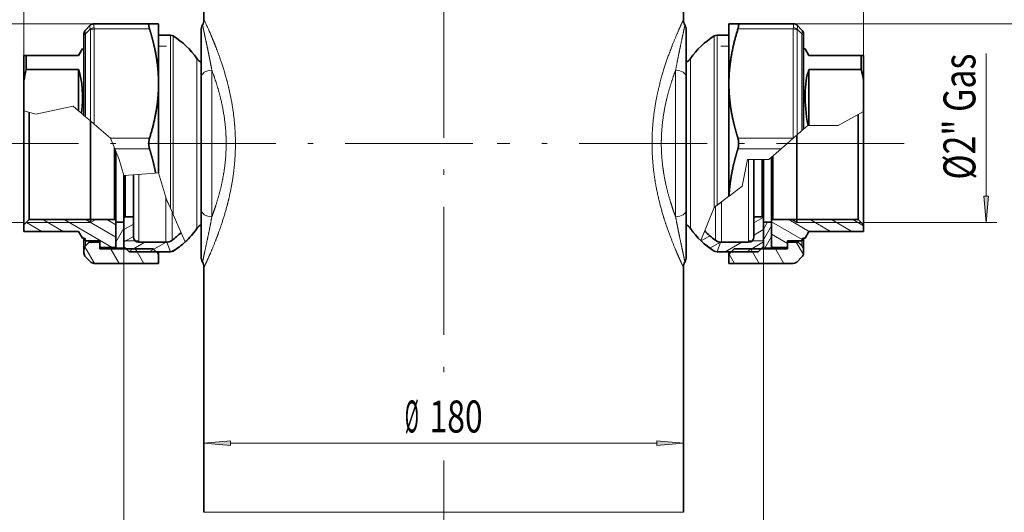
# Model space of a CAD drawing. Extents: x 0 to 210, y 0 to 297.
# Drawn here: x 70 to 163, y 125 to 171 of the extents above; entities that cross this region are included whole.
import ezdxf
from ezdxf.enums import TextEntityAlignment as Align

# ---------------------------------------------------------------- set-up
doc = ezdxf.new("R2010")
doc.units = 0
doc.linetypes.add('DASHDOT', pattern=[18.5, 12, -3, 0.5, -3])
doc.layers.get('0').update_dxf_attribs({"lineweight": 13})
doc.styles.get("Standard").update_dxf_attribs({"font": 'isocp.shx'})
doc.dimstyles.get("Standard").update_dxf_attribs({"dimtxt": 2.5, "dimasz": 2.5, "dimexe": 1.25, "dimexo": 0.625, "dimtad": 1, "dimcen": 2.5, "dimadec": 0, "dimazin": 0, "dimtfac": 1, "dimtmove": 0, "dimatfit": 0, "dimfxl": 1, "dimarcsym": 0})

# ---------------------------------------------------------------- blocks, each defined once
blk = doc.blocks.new('*D29')
at = {"color": 7, "lineweight": 13}
for p, q in [((111.950873, 222.689786), (45.770958, 222.689786)), ((46.770958, 161.805273), (46.770958, 220.1993)), ((52.201767, 159.314786), (45.770958, 159.314786)), ((66.955055, 159.314786), (65.681152, 159.314786))]:
    blk.add_line(p, q, dxfattribs=at)
for points in [[(46.988846, 220.1993), (46.770958, 222.689786), (46.55307, 220.1993)], [(46.55307, 161.805273), (46.770958, 159.314786), (46.988846, 161.805273)]]:
    blk.add_lwpolyline(points, close=True, dxfattribs=at)
for points in [[(46.988846, 220.1993), (46.770958, 222.689786), (46.988846, 220.1993), (46.55307, 220.1993)], [(46.55307, 161.805273), (46.770958, 159.314786), (46.55307, 161.805273), (46.988846, 161.805273)]]:
    blk.add_solid(points, dxfattribs=at)
at = {"color": 7, "lineweight": 13, "width": 0.6}
blk.add_text('253,5', height=3, rotation=90.000003, dxfattribs=at).set_placement((45.770958, 186.798827), (45.770958, 195.205747), align=Align.FIT)
blk = doc.blocks.new('*D30')
at = {"color": 7, "lineweight": 13}
for p, q in [((52.055782, 159.314786), (45.770958, 159.314786)), ((66.955055, 159.314786), (65.778473, 159.314786)), ((46.770958, 83.980275), (46.770958, 156.824299)), ((108.768194, 81.489789), (45.770958, 81.489789))]:
    blk.add_line(p, q, dxfattribs=at)
for points in [[(46.988846, 156.824299), (46.770958, 159.314786), (46.55307, 156.824299)], [(46.55307, 83.980275), (46.770958, 81.489789), (46.988846, 83.980275)]]:
    blk.add_lwpolyline(points, close=True, dxfattribs=at)
for points in [[(46.988846, 156.824299), (46.770958, 159.314786), (46.988846, 156.824299), (46.55307, 156.824299)], [(46.55307, 83.980275), (46.770958, 81.489789), (46.55307, 83.980275), (46.988846, 83.980275)]]:
    blk.add_solid(points, dxfattribs=at)
at = {"color": 7, "lineweight": 13, "width": 0.6}
blk.add_text('311', height=3, rotation=90.000003, dxfattribs=at).set_placement((45.770958, 117.910211), (45.770958, 122.894364), align=Align.FIT)
blk = doc.blocks.new('*D31')
at = {"color": 34, "lineweight": 13}
for p, q in [((111.950873, 222.689786), (36.529282, 222.689786)), ((37.529282, 83.980275), (37.529282, 220.1993)), ((108.768194, 81.489789), (36.529282, 81.489789))]:
    blk.add_line(p, q, dxfattribs=at)
for points in [[(37.747169, 220.1993), (37.529282, 222.689786), (37.311386, 220.1993)], [(37.311386, 83.980275), (37.529282, 81.489789), (37.747169, 83.980275)]]:
    blk.add_lwpolyline(points, close=True, dxfattribs=at)
for points in [[(37.747169, 220.1993), (37.529282, 222.689786), (37.747169, 220.1993), (37.311386, 220.1993)], [(37.311386, 83.980275), (37.529282, 81.489789), (37.311386, 83.980275), (37.747169, 83.980275)]]:
    blk.add_solid(points, dxfattribs=at)
at = {"color": 34, "lineweight": 13, "width": 0.6}
blk.add_text('564,5', height=3, rotation=90.000003, dxfattribs=at).set_placement((36.529282, 147.886327), (36.529282, 156.293245), align=Align.FIT)
blk = doc.blocks.new('*D32')
at = {"color": 7, "lineweight": 13}
for p, q in [((70.800873, 165.211967), (70.800873, 237.641057)), ((149.550873, 165.211967), (149.550873, 237.641057)), ((73.291359, 236.641057), (147.060387, 236.641057))]:
    blk.add_line(p, q, dxfattribs=at)
for points in [[(73.291359, 236.858953), (70.800873, 236.641057), (73.291359, 236.423169)], [(147.060387, 236.423169), (149.550873, 236.641057), (147.060387, 236.858953)]]:
    blk.add_lwpolyline(points, close=True, dxfattribs=at)
for points in [[(73.291359, 236.858953), (70.800873, 236.641057), (73.291359, 236.858953), (73.291359, 236.423169)], [(147.060387, 236.423169), (149.550873, 236.641057), (147.060387, 236.423169), (147.060387, 236.858953)]]:
    blk.add_solid(points, dxfattribs=at)
at = {"color": 7, "lineweight": 13, "width": 0.6}
blk.add_text('315', height=3, dxfattribs=at).set_placement((107.683798, 237.641057), (112.667948, 237.641057), align=Align.FIT)
blk = doc.blocks.new('*D33')
at = {"color": 7, "lineweight": 13}
blk.add_line((90.17886, 131.186322), (130.172886, 131.186322), dxfattribs=at)
for points in [[(90.17886, 131.404212), (87.688374, 131.186322), (90.17886, 130.968433)], [(130.172886, 130.968433), (132.663372, 131.186322), (130.172886, 131.404212)]]:
    blk.add_lwpolyline(points, close=True, dxfattribs=at)
for points in [[(90.17886, 131.404212), (87.688374, 131.186322), (90.17886, 131.404212), (90.17886, 130.968433)], [(130.172886, 130.968433), (132.663372, 131.186322), (130.172886, 130.968433), (130.172886, 131.404212)]]:
    blk.add_solid(points, dxfattribs=at)
at = {"color": 7, "lineweight": 13, "width": 0.6}
for s, p, p2 in [('%%c', (106.523798, 132.186322), (107.843798, 132.186322)), ('180', (108.843798, 132.186322), (113.827948, 132.186322))]:
    blk.add_text(s, height=3, dxfattribs=at).set_placement(p, p2, align=Align.FIT)
blk = doc.blocks.new('*D34')
at = {"color": 7, "lineweight": 13}
for p, q in [((140.175873, 149.489786), (140.175873, 63.834889)), ((110.175873, 76.523076), (110.175873, 63.834889)), ((112.66636, 64.834889), (137.685387, 64.834889))]:
    blk.add_line(p, q, dxfattribs=at)
for points in [[(112.66636, 65.052777), (110.175873, 64.834889), (112.66636, 64.617002)], [(137.685387, 64.617002), (140.175873, 64.834889), (137.685387, 65.052777)]]:
    blk.add_lwpolyline(points, close=True, dxfattribs=at)
for points in [[(112.66636, 65.052777), (110.175873, 64.834889), (112.66636, 65.052777), (112.66636, 64.617002)], [(137.685387, 64.617002), (140.175873, 64.834889), (137.685387, 64.617002), (137.685387, 65.052777)]]:
    blk.add_solid(points, dxfattribs=at)
at = {"color": 7, "lineweight": 13, "width": 0.6}
blk.add_text('120', height=3, dxfattribs=at).set_placement((122.683798, 65.834889), (127.667948, 65.834889), align=Align.FIT)
blk = doc.blocks.new('*D35')
at = {"color": 7, "lineweight": 13}
for p, q in [((80.175873, 149.489786), (80.175873, 63.834889)), ((110.175873, 76.523076), (110.175873, 63.834889)), ((82.666359, 64.834889), (107.685386, 64.834889))]:
    blk.add_line(p, q, dxfattribs=at)
for points in [[(82.666359, 65.052777), (80.175873, 64.834889), (82.666359, 64.617002)], [(107.685386, 64.617002), (110.175873, 64.834889), (107.685386, 65.052777)]]:
    blk.add_lwpolyline(points, close=True, dxfattribs=at)
for points in [[(82.666359, 65.052777), (80.175873, 64.834889), (82.666359, 65.052777), (82.666359, 64.617002)], [(107.685386, 64.617002), (110.175873, 64.834889), (107.685386, 64.617002), (107.685386, 65.052777)]]:
    blk.add_solid(points, dxfattribs=at)
at = {"color": 7, "lineweight": 13, "width": 0.6}
blk.add_text('120', height=3, dxfattribs=at).set_placement((92.683798, 65.834889), (97.667948, 65.834889), align=Align.FIT)
blk = doc.blocks.new('*D36')
at = {"color": 7, "lineweight": 13}
for p, q in [((140.175873, 151.939786), (140.175873, 54.106343)), ((80.175873, 149.645537), (80.175873, 54.106343)), ((82.666359, 55.106343), (137.685387, 55.106343))]:
    blk.add_line(p, q, dxfattribs=at)
for points in [[(82.666359, 55.324231), (80.175873, 55.106343), (82.666359, 54.888455)], [(137.685387, 54.888455), (140.175873, 55.106343), (137.685387, 55.324231)]]:
    blk.add_lwpolyline(points, close=True, dxfattribs=at)
for points in [[(82.666359, 55.324231), (80.175873, 55.106343), (82.666359, 55.324231), (82.666359, 54.888455)], [(137.685387, 54.888455), (140.175873, 55.106343), (137.685387, 54.888455), (137.685387, 55.324231)]]:
    blk.add_solid(points, dxfattribs=at)
at = {"color": 7, "lineweight": 13, "width": 0.6}
blk.add_text('240', height=3, dxfattribs=at).set_placement((107.683798, 56.106343), (112.667948, 56.106343), align=Align.FIT)
blk = doc.blocks.new('*D38')
at = {"color": 214, "lineweight": 13}
for p, q in [((161.050232, 154.380273), (161.050232, 167.75386)), ((161.010925, 166.739786), (161.050232, 166.739786)), ((149.550873, 151.889786), (162.050232, 151.889786))]:
    blk.add_line(p, q, dxfattribs=at)
blk.add_lwpolyline([(160.832344, 154.380273), (161.050232, 151.889786), (161.26812, 154.380273)], close=True, dxfattribs=at)
blk.add_solid([(160.832344, 154.380273), (161.050232, 151.889786), (160.832344, 154.380273), (161.26812, 154.380273)], dxfattribs=at)
at = {"color": 214, "lineweight": 13, "width": 0.6}
blk.add_text('Ø2" Gas', height=3, rotation=90.000003, dxfattribs=at).set_placement((160.050232, 155.924174), (160.050232, 167.75386), align=Align.FIT)
blk = doc.blocks.new('*D40')
at = {"color": 214, "lineweight": 13}
for p, q in [((64.934517, 154.380273), (64.934517, 166.739786)), ((70.800873, 151.889786), (63.934517, 151.889786))]:
    blk.add_line(p, q, dxfattribs=at)
blk.add_lwpolyline([(64.716629, 154.380273), (64.934517, 151.889786), (65.152405, 154.380273)], close=True, dxfattribs=at)
blk.add_solid([(64.716629, 154.380273), (64.934517, 151.889786), (64.716629, 154.380273), (65.152405, 154.380273)], dxfattribs=at)
at = {"color": 214, "lineweight": 13, "width": 0.6}
blk.add_text('Ø2" Gas', height=3, rotation=90.000003, dxfattribs=at).set_placement((63.934517, 153.399943), (63.934517, 165.229629), align=Align.FIT)
blk = doc.blocks.new('*D41')
at = {"color": 7, "lineweight": 13}
for p, q in [((110.175873, 227.359967), (110.175873, 230.228971)), ((149.550873, 165.211967), (149.550873, 230.228971)), ((112.66636, 229.228971), (147.060387, 229.228971))]:
    blk.add_line(p, q, dxfattribs=at)
for points in [[(112.66636, 229.446858), (110.175873, 229.228971), (112.66636, 229.011083)], [(147.060387, 229.011083), (149.550873, 229.228971), (147.060387, 229.446858)]]:
    blk.add_lwpolyline(points, close=True, dxfattribs=at)
for points in [[(112.66636, 229.446858), (110.175873, 229.228971), (112.66636, 229.446858), (112.66636, 229.011083)], [(147.060387, 229.011083), (149.550873, 229.228971), (147.060387, 229.011083), (147.060387, 229.446858)]]:
    blk.add_solid(points, dxfattribs=at)
at = {"color": 7, "lineweight": 13, "width": 0.6}
blk.add_text('157,5', height=3, dxfattribs=at).set_placement((125.659914, 230.228971), (134.066832, 230.228971), align=Align.FIT)
blk = doc.blocks.new('*D42')
at = {"color": 7, "lineweight": 13}
for p, q in [((70.800873, 165.211967), (70.800873, 230.228971)), ((110.175873, 227.359967), (110.175873, 230.228971)), ((73.291359, 229.228971), (107.685386, 229.228971))]:
    blk.add_line(p, q, dxfattribs=at)
for points in [[(73.291359, 229.446858), (70.800873, 229.228971), (73.291359, 229.011083)], [(107.685386, 229.011083), (110.175873, 229.228971), (107.685386, 229.446858)]]:
    blk.add_lwpolyline(points, close=True, dxfattribs=at)
for points in [[(73.291359, 229.446858), (70.800873, 229.228971), (73.291359, 229.446858), (73.291359, 229.011083)], [(107.685386, 229.011083), (110.175873, 229.228971), (107.685386, 229.011083), (107.685386, 229.446858)]]:
    blk.add_solid(points, dxfattribs=at)
at = {"color": 7, "lineweight": 13, "width": 0.6}
blk.add_text('157,5', height=3, dxfattribs=at).set_placement((86.284914, 230.228971), (94.691832, 230.228971), align=Align.FIT)
blk = doc.blocks.new('BLOCK345')
at = {"color": 7, "lineweight": 13}
for p, q in [((131.17157, 45), (247.548462, 45)), ((243.548462, 35.038052), (243.548462, -46.255344))]:
    blk.add_line(p, q, dxfattribs=at)
blk.add_lwpolyline([(244.420013, 35.038052), (243.548462, 45), (242.67691, 35.038052)], close=True, dxfattribs=at)
blk.add_solid([(244.420013, 35.038052), (243.548462, 45), (244.420013, 35.038052), (242.67691, 35.038052)], dxfattribs=at)
at = {"color": 7, "lineweight": 13, "width": 0.6}
for s, p, p2 in [('90', (239.548462, 11.908932), (239.548462, 25)), ('Es. Ch. ', (239.548462, -46.255344), (239.548462, 7.908932))]:
    blk.add_text(s, height=12, rotation=90.000003, dxfattribs=at).set_placement(p, p2, align=Align.FIT)
blk = doc.blocks.new('BLOCK346')
at = {"color": 7, "lineweight": 13}
for p, q in [((-131.17157, 45), (-215.813889, 45)), ((-211.813889, 35.038052), (-211.813889, -40.222019))]:
    blk.add_line(p, q, dxfattribs=at)
blk.add_lwpolyline([(-210.942337, 35.038052), (-211.813889, 45), (-212.68544, 35.038052)], close=True, dxfattribs=at)
blk.add_solid([(-210.942337, 35.038052), (-211.813889, 45), (-210.942337, 35.038052), (-212.68544, 35.038052)], dxfattribs=at)
at = {"color": 7, "lineweight": 13, "width": 0.6}
for s, p, p2 in [('90', (-215.813889, 17.942255), (-215.813889, 31.033323)), ('Es. Ch. ', (-215.813889, -40.222019), (-215.813889, 13.942256))]:
    blk.add_text(s, height=12, rotation=90.000003, dxfattribs=at).set_placement(p, p2, align=Align.FIT)
blk = doc.blocks.new('BLOCK348')
at = {"color": 7, "lineweight": 35}
for p, q in [((-89.95, 142), (-89.95, 46.5)), ((89.95, 142), (89.95, 46.5)), ((-132.61, 44.39), (-134.41, 42.59)), ((-132.61, 44.39), (-132.59, 44.41)), ((-110.38, 45), (-131.17, 45)), ((-110.38, 45), (-107, 45)), ((-107, 45), (-107, 38.43)), ((107, 39.49), (107, 45)), ((107, 45), (110.38, 45)), ((110.38, 45), (131.17, 45)), ((132.59, 44.41), (132.61, 44.39)), ((132.61, 44.39), (134.41, 42.59)), ((-135, 40.46), (-135, 41.17)), ((-102.56, 40.68), (-107, 40.68)), ((-91, 35.36), (-91, 42.54)), ((91, 24.9), (91, 42.54)), ((91, 42.54), (91, 31.25)), ((102.56, 40.68), (107, 40.68)), ((135, 41.17), (135, 40.46)), ((-135, 40.46), (-135, 10.57)), ((-107, 38.43), (-107, 22.5)), ((107, 22.5), (107, 39.49)), ((135, 5.34), (135, 40.46)), ((-137, 33), (-135.56, 35.5)), ((-135, 35.5), (-135.56, 35.5)), ((-91, 35.36), (-91, 24.9)), ((135, 35.5), (135.56, 35.5)), ((135.56, 35.5), (137, 33)), ((-157.5, 33), (-157.5, 23.59)), ((-157.5, 33), (-156.63, 33)), ((-156.63, 33), (-156.63, 27.83)), ((-137, 33), (-156.63, 33)), ((91, 31.25), (91, 30.54)), ((137, 33), (156.63, 33)), ((157.5, 33), (156.63, 33)), ((156.63, 31.15), (156.63, 33)), ((156.63, 27.83), (156.63, 31.15)), ((157.5, 29.84), (157.5, 33)), ((157.5, 23.59), (157.5, 29.84)), ((-137, 27.83), (-156.63, 27.83)), ((-137, 12.29), (-137, 27.83)), ((137, 27.83), (156.63, 27.83)), ((137, 27.83), (137, 6.8)), ((-157.5, 23.59), (-157.5, 12.23)), ((-107, 22.5), (-107, -11)), ((-91, -24.9), (-91, 24.9)), ((91, 24.9), (91, -24.9)), ((107, -19.81), (107, 22.5)), ((157.5, 12), (157.5, 23.59)), ((-157.5, 12.23), (-157.5, 0.72)), ((-155.5, 11.68), (-155.5, 0.67)), ((157.5, -26.85), (157.5, 14.67)), ((-132.5, 8.43), (-132.5, -28.59)), ((155.5, -25.1), (155.5, 10.91)), ((-157.5, 0.72), (-157.5, -30.6)), ((-155.5, 0.67), (-155.5, -28.6)), ((132.5, -28.6), (132.5, 3.16)), ((-123.5, -1.75), (-123.5, -28.6)), ((-123, -3), (-123, -29.5)), ((-123, -3), (-123, -29.1)), ((116.4, -24.13), (116.4, -6)), ((119.5, -24.13), (119.5, -6.01)), ((120, -24.57), (120, -6)), ((120, -6), (120, -29.5)), ((123, -25.54), (123, -5.13)), ((123.5, -25.1), (123.5, -4.7)), ((-120, -12), (-120, -28)), ((-119.5, -11.96), (-119.5, -27.5)), ((-116.4, -11.72), (-116.4, -27.5)), ((-91, -24.9), (-91, -42.54)), ((91, -42.54), (91, -24.9)), ((116.4, -27.5), (116.4, -24.13)), ((119.5, -27.5), (119.5, -24.13)), ((120, -28), (120, -24.57)), ((123, -29.1), (123, -25.54)), ((123.5, -28.6), (123.5, -25.1)), ((155.5, -28.6), (155.5, -25.1)), ((-155.5, -28.6), (-157.5, -30.6)), ((-123.5, -28.6), (-155.5, -28.6)), ((-132.5, -28.59), (-132.5, -28.6)), ((-132.5, -28.6), (-132.5, -29.7)), ((-123.5, -28.6), (-123, -29.1)), ((-123, -29.1), (-123, -38.7)), ((-123, -29.5), (-123, -39.3)), ((-120, -29.5), (-123, -29.5)), ((-119.5, -27.5), (-120, -28)), ((-120, -28), (-120, -38.68)), ((-120, -29.5), (-120, -39.3)), ((-116.4, -27.5), (-119.5, -27.5)), ((-116.4, -27.5), (-116.4, -35.08)), ((116.4, -27.5), (116.4, -35.08)), ((116.4, -27.5), (119.5, -27.5)), ((119.5, -27.5), (120, -28)), ((120, -28), (120, -38.68)), ((120, -29.5), (120, -39.3)), ((123, -29.5), (120, -29.5)), ((123.5, -28.6), (123, -29.1)), ((123, -29.1), (123, -38.7)), ((123, -29.5), (123, -39.3)), ((123.5, -28.6), (155.5, -28.6)), ((132.5, -28.6), (132.5, -29.7)), ((155.5, -28.6), (157.5, -30.6)), ((157.5, -30.6), (157.5, -26.85)), ((-157.5, -30.6), (-157.5, -33)), ((-157.5, -33), (-137, -33)), ((-137, -33), (-135.56, -35.5)), ((91, -30.54), (91, -31.25)), ((91, -31.25), (91, -42.54)), ((137, -33), (135.56, -35.5)), ((157.5, -33), (137, -33)), ((157.5, -30.6), (157.5, -33)), ((-135, -35.5), (-135.56, -35.5)), ((-135, -35.5), (-135, -39.83)), ((-134.5, -36), (-134.5, -36.6)), ((-129, -36.6), (-134.5, -36.6)), ((-133, -36.6), (-133, -37)), ((-129, -36.6), (-129, -38.7)), ((129, -36.6), (129, -38.7)), ((129, -36.6), (134.5, -36.6)), ((129, -37), (129, -36.6)), ((133, -37), (133, -36.6)), ((134.5, -36), (134.5, -36.6)), ((135, -35.5), (135.56, -35.5)), ((135, -39.83), (135, -35.5)), ((-135, -39.83), (-135, -41.17)), ((-133, -37), (-134.41, -38.41)), ((-129, -37), (-133, -37)), ((-129, -37), (-129, -39.5)), ((-129, -38.7), (-128.7, -39)), ((-109, -39.5), (-129, -39.5)), ((-123.3, -39), (-128.7, -39)), ((-123, -38.7), (-123.3, -39)), ((-120, -39.3), (-123, -39.3)), ((-120, -38.68), (-118, -40.68)), ((-104.25, -37.08), (-114.4, -37.08)), ((-109, -39.5), (-107.29, -41.21)), ((104.25, -37.08), (114.4, -37.08)), ((109, -39.5), (107.29, -41.21)), ((109, -39.5), (129, -39.5)), ((120, -38.68), (118, -40.68)), ((123, -39.3), (120, -39.3)), ((123, -38.7), (123.3, -39)), ((123.3, -39), (128.7, -39)), ((129, -38.7), (128.7, -39)), ((129, -37), (133, -37)), ((129, -37), (129, -39.5)), ((133, -37), (134.41, -38.41)), ((135, -39.83), (135, -41.17)), ((-134.41, -42.59), (-132.59, -44.41)), ((-102.56, -40.68), (-118, -40.68)), ((-107, -40.68), (-107, -41.91)), ((-107, -41.91), (-107, -45)), ((102.56, -40.68), (118, -40.68)), ((107, -41.91), (107, -40.68)), ((107, -41.91), (107, -45)), ((134.41, -42.59), (132.59, -44.41)), ((-131.17, -45), (-107, -45)), ((-89.95, -46.5), (-89.95, -138.5)), ((-89.95, -46.5), (-89.95, -138.5)), ((89.95, -46.5), (89.95, -138.5)), ((89.95, -46.5), (89.95, -138.5)), ((131.17, -45), (107, -45))]:
    blk.add_line(p, q, dxfattribs=at)
at = {"color": 7, "lineweight": 13}
for p, q in [((-131.2, 44.95), (-131.17, 45)), ((131.17, 45), (131.2, 44.95)), ((-132.61, 42.97), (-134.41, 41.17)), ((-134.41, 41.17), (-134.41, 10.07)), ((-132.59, 8.5), (-132.59, 42.71)), ((-110.38, 43), (-131.17, 43)), ((-131.17, 7.29), (-131.17, 43)), ((-102.56, 40.68), (-102.56, -24.29)), ((102.56, 35.7), (102.56, 40.68)), ((110.38, 43), (131.17, 43)), ((131.17, 43), (131.17, 2)), ((132.59, 42.71), (132.59, 3.23)), ((132.61, 42.97), (134.41, 41.17)), ((134.41, 4.83), (134.41, 41.17)), ((-101.51, 40.38), (-101.51, -26.69)), ((101.51, 35.43), (101.51, 40.38)), ((-104, 36.61), (-107, 36.61)), ((101.51, -24), (101.51, 35.43)), ((102.56, -23.2), (102.56, 35.7)), ((104, 36.61), (107, 36.61)), ((135, 31.15), (135, 35.5)), ((-92.58, 31.88), (-92.58, -27.98)), ((92.58, 27.98), (92.58, 31.88)), ((135, 5.34), (135, 31.15)), ((-87, -27.49), (-87, 27.49)), ((87, 27.49), (87, -27.49)), ((92.58, -31.88), (92.58, 27.98)), ((-153, 11), (-157.5, 12.23)), ((-139, 14), (-153, 11)), ((-139, 14), (-137, 12.29)), ((-137, 12.29), (-135.95, 11.39)), ((-135.95, 11.39), (-135, 10.57)), ((157.5, 12), (148, 6.8)), ((-135, 10.57), (-134.41, 10.07)), ((-134.41, 10.07), (-132.59, 8.5)), ((-131.17, 7.29), (-132.59, 8.5)), ((-125, 2), (-131.17, 7.29)), ((134.41, 4.83), (132.59, 3.23)), ((135, 5.34), (134.41, 4.83)), ((136.67, 6.8), (135, 5.34)), ((136.67, 6.8), (137, 6.8)), ((148, 6.8), (137, 6.8)), ((-110.38, 2), (-125, 2)), ((-125, 2), (-123.4, -2)), ((110.38, 2), (131.17, 2)), ((126.59, -2), (131.17, 2)), ((128.7, -0.16), (129, 0.11)), ((131.17, 2), (132.59, 3.23)), ((-110.38, -2), (-123.4, -2)), ((-121.8, -6), (-123.4, -2)), ((110.38, -2), (126.59, -2)), ((122, -6), (126.59, -2)), ((-120, -12), (-121.8, -6)), ((112, -16), (114, -6)), ((112, -16), (114, -6)), ((114, -6), (122, -6)), ((114.4, -32.54), (114.4, -6)), ((-107, -11), (-108.09, -11.08)), ((-104, -21), (-107, -11)), ((-108.09, -11.08), (-120, -12)), ((-114.4, -11.57), (-114.4, -37.08)), ((112, -16), (107.06, -19.76)), ((-104.25, -20.18), (-104.25, -37.08)), ((-102.56, -24.29), (-104, -21)), ((-102.56, -24.29), (-103.84, -21.36)), ((102.56, -23.2), (107, -19.81)), ((104.25, -32.54), (104.25, -21.91)), ((107.06, -19.76), (107, -19.81)), ((-101.51, -26.69), (-102.56, -24.29)), ((-101.92, -25.75), (-101.92, -36.33)), ((96.45, -36.44), (101.51, -24)), ((102.56, -23.2), (101.51, -24)), ((101.92, -31.88), (101.92, -23.69)), ((103.84, -22.22), (102.56, -23.2)), ((-130.59, -28.6), (-132.5, -29.7)), ((-98.49, -33.56), (-101.51, -26.69)), ((-92.58, -27.98), (-92.58, -31.88)), ((130.59, -28.6), (132.5, -29.7)), ((-132.5, -29.7), (-156.6, -29.7)), ((101.92, -36.33), (101.92, -31.88)), ((104.25, -37.08), (104.25, -32.54)), ((114.4, -37.08), (114.4, -32.54)), ((132.5, -29.7), (156.6, -29.7)), ((-134.41, -36.6), (-134.41, -38.41)), ((-115.69, -36.61), (-120, -36.61)), ((-114.4, -36.61), (-115.68, -36.61)), ((-97, -36.96), (-98.49, -33.56)), ((115.68, -36.61), (114.4, -36.61)), ((115.69, -36.61), (120, -36.61)), ((134.41, -38.41), (134.41, -36.6)), ((-103.84, -37.06), (-102.56, -40.68)), ((103.84, -37.06), (102.56, -40.68)), ((-107.29, -40.68), (-107.29, -41.21)), ((107.29, -41.21), (107.29, -40.68)), ((-89.95, -138.5), (-43.12, -138.5)), ((-43.12, -138.5), (89.95, -138.5))]:
    blk.add_line(p, q, dxfattribs=at)
for centre, radius, start, end in [((-131.26, 43.02), 1.92, 88.2778, 134.8394), ((-238.93, -24.18), 164.9, 23.2089, 25.379), ((131.26, 43.02), 1.92, 45.1606, 91.7223), ((-133.89, 42.71), 1.31, 359.7028, 11.4813), ((-136.33, 43.02), 5.16, 359.8314, 5.7682), ((136.33, 43.02), 5.16, 174.2318, 180.1686), ((133.89, 42.71), 1.31, 168.5157, 180.294)]:
    blk.add_arc(centre, radius, start, end, dxfattribs=at)
at = {"color": 7, "lineweight": 35}
for centre, radius, start, end in [((-131.17, 43), 2, 90, 135), ((-87, 42.54), 4, 150.3141, 179.9999), ((-87, 42.54), 4, 150.3139, 179.9999), ((-93.95, 46.5), 4, 330.3134, 0), ((-93.95, 46.5), 4, 330.3136, 359.9999), ((93.95, 46.5), 4, 180.0001, 209.6864), ((93.95, 46.5), 4, 180, 209.6866), ((87, 42.54), 4, 0.0001, 29.6861), ((87, 42.54), 4, 0.0001, 29.6859), ((110.38, 44.78), 0.223, 35.4252, 91.3508), ((131.17, 43), 2, 45, 90), ((-133, 41.17), 2, 135, 180), ((-102.26, 45.55), 8.51, 192.585, 197.4574), ((-102.56, 38.68), 2, 58.2635, 90), ((102.56, 38.68), 2, 90, 121.7365), ((133, 41.17), 2, 359.9998, 404.9999), ((-117.29, 14.86), 30, 34.5583, 58.2635), ((117.29, 14.86), 30, 121.7365, 145.4417), ((-89.29, 34.15), 4, 214.5583, 244.6223), ((89.29, 34.15), 4, 295.3777, 325.4417), ((-105.28, 15.13), 52.91, 166.1126, 170.8051), ((105.28, 15.13), 52.91, 9.1949, 13.8874), ((-117.29, -14.86), 30, 312.5483, 325.4417), ((-89.29, -34.15), 4, 115.3777, 145.4417), ((89.29, -34.15), 4, 34.5583, 64.6223), ((117.29, -14.86), 30, 214.5583, 238.2635), ((117.29, -14.86), 26.4, 222.8253, 234.3994), ((-135, -36), 0.5, 360, 90), ((-114.4, -35.08), 2, 180, 270), ((-104.25, -33.08), 4, 270.0001, 305.6004), ((-117.29, -14.86), 26.4, 305.6006, 315.2417), ((117.29, -14.86), 30, 225.9989, 238.2635), ((104.25, -33.08), 4, 234.3996, 269.9999), ((114.4, -35.08), 2, 270, 0), ((135, -36), 0.5, 90, 180), ((-133, -39.83), 2, 135.0001, 180), ((-102.56, -38.68), 2, 270.0002, 301.7363), ((-117.29, -14.86), 30, 301.7365, 312.5483), ((102.56, -38.68), 2, 238.2637, 269.9998), ((133, -39.83), 2, 0, 44.9999), ((-133, -41.17), 2, 180, 225), ((-108, -41.91), 1, 0.0001, 45), ((-87, -42.54), 4, 180.0001, 209.6858), ((-87, -42.54), 4, 180, 209.6862), ((87, -42.54), 4, 330.3138, 360), ((87, -42.54), 4, 330.3142, 359.9999), ((108, -41.91), 1, 135, 179.9999), ((133, -41.17), 2, 315, 360), ((-131.17, -43), 2, 225, 270), ((-93.95, -46.5), 4, 359.9999, 29.6867), ((93.95, -46.5), 4, 150.3136, 180.0005), ((93.95, -46.5), 4, 150.3133, 180.0001), ((131.17, -43), 2, 270, 315)]:
    blk.add_arc(centre, radius, start, end, dxfattribs=at)
at = {"color": 7, "lineweight": 13}
for centre, major_axis, ratio, start_param, end_param in [((-130.34, 41), (2.21, -3.44), 0.290653, 3.204548, 3.92707), ((-130.34, 41.01), (0.8, -3.99), 0.109931, 3.281929, 4.005394), ((130.34, 41), (-0.8, -4), 0.10987, 2.278385, 3.001359), ((130.34, 41), (-2.21, -3.44), 0.290716, 2.355901, 3.078608), ((-133, 40.46), (2, 0), 0.5, 2.356197, 3.141595), ((-131.2, 42.27), (1.96, 0.41), 0.625214, 1.44104, 2.239485), ((-131.17, 42), (-2, 0), 0.5, 4.712389, 5.497787), ((131.17, 42), (2, 0), 0.5, 0.785398, 1.570796), ((131.2, 42.27), (1.96, -0.41), 0.625214, 0.902108, 1.700553), ((133, 38.35), (-1.37, -4.27), 0.150368, 2.341182, 3.064359), ((133, 40.46), (-2, 0), 0.5, 3.141593, 3.926991), ((-87, 24.9), (4, 0), 0.646826, 1.570796, 3.141591), ((87, 24.9), (-4, 0), 0.646825, 3.141593, 4.712389), ((-87, -24.9), (4, 0), 0.646827, 3.141593, 4.712389), ((87, -24.9), (4, 0), 0.646826, 4.71239, 6.283185)]:
    blk.add_ellipse(centre, major_axis=major_axis, ratio=ratio, start_param=start_param, end_param=end_param, dxfattribs=at)
at = {"color": 7, "lineweight": 35}
for centre, major_axis, ratio, start_param, end_param in [((-156.05, 0.01), (-13.04, -35), 0.451419, 2.063913, 2.638572), ((156.06, 0), (13.05, -35.01), 0.45142, 3.644498, 4.352978)]:
    blk.add_ellipse(centre, major_axis=major_axis, ratio=ratio, start_param=start_param, end_param=end_param, dxfattribs=at)
for points, knots in [([(-110.56, 43.7), (-110.63, 44.02), (-110.68, 44.32), (-110.68, 44.58), (-110.64, 44.84), (-110.51, 44.97), (-110.47, 44.99), (-110.43, 45), (-110.38, 45)], [0, 0, 0, 0, 0, 0, 3.606969, 3.606969, 3.606969, 5.039042, 5.039042, 5.039042, 5.039042, 5.039042, 5.039042]), ([(110.56, 44.91), (110.63, 44.82), (110.67, 44.68), (110.68, 44.49), (110.65, 44.11), (110.55, 43.64), (110.5, 43.43), (110.44, 43.22), (110.38, 43)], [0, 0, 0, 0, 0, 0, 3.01303, 3.01303, 3.01303, 5.213243, 5.213243, 5.213243, 5.213243, 5.213243, 5.213243]), ([(-107, 22.5), (-107, 24.83), (-107.12, 27.16), (-107.35, 29.5), (-107.95, 33.58), (-108.88, 37.71), (-109.33, 39.47), (-109.83, 41.23), (-110.38, 43)], [35.849479, 35.849479, 35.849479, 35.849479, 35.849479, 35.849479, 56.548579, 56.548579, 56.548579, 71.698962, 71.698962, 71.698962, 71.698962, 71.698962, 71.698962]), ([(107, 22.5), (107, 20.17), (107.12, 17.84), (107.35, 15.5), (107.95, 11.42), (108.88, 7.29), (109.33, 5.53), (109.83, 3.77), (110.38, 2)], [35.849479, 35.849479, 35.849479, 35.849479, 35.849479, 35.849479, 56.548579, 56.548579, 56.548579, 71.698962, 71.698962, 71.698962, 71.698962, 71.698962, 71.698962]), ([(-108.09, -11.08), (-108.1, -11.02), (-108.12, -10.96), (-108.13, -10.89), (-108.47, -9.1), (-108.88, -7.29), (-109.33, -5.53), (-109.83, -3.77), (-110.38, -2)], [55.997778, 55.997778, 55.997778, 55.997778, 55.997778, 55.997778, 56.548579, 56.548579, 56.548579, 71.698962, 71.698962, 71.698962, 71.698962, 71.698962, 71.698962]), ([(110.38, -2), (109.83, -3.77), (109.33, -5.53), (108.88, -7.29), (108.08, -10.86), (107.52, -14.39), (107.3, -16.19), (107.15, -17.98), (107.06, -19.76)], [0, 0, 0, 0, 0, 0, 15.150381, 15.150381, 15.150381, 30.992444, 30.992444, 30.992444, 30.992444, 30.992444, 30.992444])]:
    blk.add_open_spline(points, degree=5, knots=knots, dxfattribs=at)
at = {"color": 7, "lineweight": 13}
for points, knots in [([(-89.13, 38.08), (-89.42, 39.43), (-89.69, 40.66), (-89.92, 41.75), (-90.11, 42.71), (-90.26, 43.42), (-90.46, 44.45), (-90.47, 44.48), (-90.48, 44.52)], [0, 0, 0, 0, 0, 0, 22.925713, 22.925713, 22.925713, 24.100739, 24.100739, 24.100739, 24.100739, 24.100739, 24.100739]), ([(89.95, -46.5), (89.93, -46.47), (89.92, -46.43), (89.5, -45.53), (89.29, -45.1), (89.04, -44.56), (88.77, -43.97), (87.83, -41.88), (86.64, -39.1), (85.75, -36.94), (83.92, -32.15), (82.15, -26.63), (81.3, -23.67), (79.94, -18.09), (78.96, -12.18), (78.62, -9.49), (78.2, -4.67), (78.12, 0.2), (78.15, 2.32), (78.4, 7.78), (79.07, 13.14), (79.63, 16.35), (81, 22.67), (82.72, 28.48), (83.65, 31.28), (85.45, 36.22), (87.14, 40.3), (87.89, 42.01), (88.76, 43.94), (89.36, 45.25), (89.5, 45.54), (89.62, 45.81), (89.72, 46.02), (89.94, 46.48), (89.94, 46.49), (89.95, 46.5)], [0, 0, 0, 0, 0, 0, 1.126793, 1.126793, 1.126793, 14.235235, 14.235235, 14.235235, 41.916239, 41.916239, 41.916239, 70.635558, 70.635558, 70.635558, 93.79902, 93.79902, 93.79902, 111.605376, 111.605376, 111.605376, 139.839868, 139.839868, 139.839868, 168.922391, 168.922391, 168.922391, 194.848864, 194.848864, 194.848864, 203.981851, 203.981851, 203.981851, 204.538597, 204.538597, 204.538597, 204.538597, 204.538597, 204.538597]), ([(87, 27.49), (87.48, 30.1), (87.96, 32.56), (88.44, 34.86), (89.23, 38.53), (89.85, 41.42), (90.07, 42.48), (90.24, 43.34), (90.36, 43.91), (90.47, 44.49), (90.47, 44.5), (90.47, 44.52)], [0, 0, 0, 0, 0, 0, 32.687019, 32.687019, 32.687019, 57.0289, 57.0289, 57.0289, 57.676999, 57.676999, 57.676999, 57.676999, 57.676999, 57.676999]), ([(-134.41, 41.17), (-134.46, 41.47), (-134.5, 41.75), (-134.52, 42.01), (-134.52, 42.31), (-134.47, 42.49), (-134.46, 42.53), (-134.44, 42.56), (-134.41, 42.59)], [0, 0, 0, 0, 0, 0, 2.619687, 2.619687, 2.619687, 3.599494, 3.599494, 3.599494, 3.599494, 3.599494, 3.599494]), ([(-87.38, 40.81), (-86.54, 38.84), (-85.6, 36.54), (-84.61, 33.99), (-82.75, 28.71), (-81.08, 22.79), (-80.36, 19.84), (-79.28, 14.51), (-78.58, 8.95), (-78.36, 6.54), (-78.09, 1.69), (-78.17, -3.17), (-78.29, -5.58), (-78.71, -10.4), (-79.44, -15.08), (-79.87, -17.39), (-81.07, -22.86), (-82.55, -27.95), (-83.48, -30.79), (-85.29, -35.81), (-87.01, -40), (-87.78, -41.76), (-88.68, -43.77), (-89.32, -45.15), (-89.46, -45.47), (-89.6, -45.75), (-89.7, -45.98), (-89.94, -46.47), (-89.94, -46.49), (-89.95, -46.5)], [0, 0, 0, 0, 0, 0, 29.933574, 29.933574, 29.933574, 57.309103, 57.309103, 57.309103, 77.852872, 77.852872, 77.852872, 98.205559, 98.205559, 98.205559, 118.786149, 118.786149, 118.786149, 148.053481, 148.053481, 148.053481, 174.270166, 174.270166, 174.270166, 183.757468, 183.757468, 183.757468, 184.357341, 184.357341, 184.357341, 184.357341, 184.357341, 184.357341]), ([(-87, 27.49), (-85.75, 24.19), (-84.56, 20.6), (-83.52, 16.79), (-82.24, 10.46), (-81.68, 3.87), (-81.58, 1.42), (-81.62, -4.35), (-82.26, -10.04), (-82.81, -13.23), (-83.92, -18.13), (-85.31, -22.72), (-85.85, -24.37), (-86.42, -25.96), (-87, -27.49)], [0, 0, 0, 0, 0, 0, 37.346439, 37.346439, 37.346439, 59.28772, 59.28772, 59.28772, 88.766683, 88.766683, 88.766683, 106.082436, 106.082436, 106.082436, 106.082436, 106.082436, 106.082436]), ([(87, -27.49), (86.26, -25.53), (85.54, -23.46), (84.85, -21.31), (83.52, -16.58), (82.53, -11.55), (82.12, -8.82), (81.63, -3.91), (81.59, 1.06), (81.66, 3.22), (82.07, 8.99), (83.05, 14.58), (83.86, 17.96), (85.01, 21.9), (86.29, 25.56), (86.52, 26.22), (86.76, 26.86), (87, 27.49)], [0, 0, 0, 0, 0, 0, 22.211469, 22.211469, 22.211469, 47.19184, 47.19184, 47.19184, 66.543597, 66.543597, 66.543597, 98.940997, 98.940997, 98.940997, 106.088476, 106.088476, 106.088476, 106.088476, 106.088476, 106.088476]), ([(-87, -27.49), (-87.47, -30.1), (-87.96, -32.56), (-88.44, -34.86), (-89.23, -38.54), (-89.85, -41.41), (-90.07, -42.48), (-90.24, -43.34), (-90.36, -43.91), (-90.47, -44.49), (-90.47, -44.5), (-90.48, -44.52)], [0, 0, 0, 0, 0, 0, 32.651665, 32.651665, 32.651665, 56.98398, 56.98398, 56.98398, 57.632486, 57.632486, 57.632486, 57.632486, 57.632486, 57.632486]), ([(90.47, -44.52), (90.47, -44.51), (90.47, -44.5), (90.38, -44.05), (90.34, -43.85), (90.29, -43.6), (90.24, -43.32), (90.01, -42.21), (89.69, -40.69), (89.42, -39.43), (88.81, -36.58), (88.11, -33.23), (87.74, -31.41), (87.36, -29.49), (87, -27.49)], [0, 0, 0, 0, 0, 0, 0.499183, 0.499183, 0.499183, 9.971734, 9.971734, 9.971734, 33.807983, 33.807983, 33.807983, 58.920386, 58.920386, 58.920386, 58.920386, 58.920386, 58.920386])]:
    blk.add_open_spline(points, degree=5, knots=knots, dxfattribs=at)
at = {"color": 7, "lineweight": 35}
for points, degree in [([(110.38, 43), (108.75, 37.76), (107.58, 32.59), (107, 27.55), (107, 22.5)], 4), ([(-110.38, 2), (-108.75, 7.24), (-107.58, 12.41), (-107, 17.45), (-107, 22.5)], 4), ([(-110.38, -2), (-110.6, -1.27), (-110.72, -0.44), (-110.72, 0.44), (-110.6, 1.27), (-110.38, 2)], 5), ([(110.38, 2), (110.6, 1.27), (110.72, 0.44), (110.72, -0.44), (110.6, -1.27), (110.38, -2)], 5)]:
    blk.add_open_spline(points, degree=degree, dxfattribs=at)
at = {"color": 7, "lineweight": 13}
blk.add_open_spline([(-89.13, 38.08), (-88.75, 36.31), (-88.33, 34.33), (-87.89, 32.18), (-87.44, 29.89), (-87, 27.49)], degree=5, dxfattribs=at)
blk = doc.blocks.new('BLOCK349')
at = {"color": 7, "lineweight": 13}
for p, q in [((-142.842331, -33), (-150.463348, -28.6)), ((-124.45002, -39), (-142.463348, -28.6)), ((-123, -35.218365), (-134.463348, -28.6)), ((-123, -30.599564), (-126.463348, -28.6)), ((-150.842331, -33), (-156.584656, -29.68466))]:
    blk.add_line(p, q, dxfattribs=at)
blk = doc.blocks.new('BLOCK350')
at = {"color": 7, "lineweight": 13}
blk.add_line((-123, -37.042248), (-120, -31.846096), dxfattribs=at)
blk = doc.blocks.new('BLOCK351')
at = {"color": 7, "lineweight": 13}
blk.add_line((-115.072838, -40.688), (-115.751801, -39.512001), dxfattribs=at)
blk = doc.blocks.new('BLOCK352')
at = {"color": 7, "lineweight": 13}
for p, q in [((-131.053894, -45.007999), (-134.67067, -38.743565)), ((-121.816292, -45.007999), (-125.003258, -39.487999)), ((-112.578682, -45.007999), (-115.072838, -40.688))]:
    blk.add_line(p, q, dxfattribs=at)
blk = doc.blocks.new('BLOCK353')
at = {"color": 7, "lineweight": 13}
blk.add_line((115.867271, -40.688), (115.188309, -39.512001), dxfattribs=at)
blk = doc.blocks.new('BLOCK354')
at = {"color": 7, "lineweight": 13}
for p, q in [((127.59903, -45.007999), (124.425911, -39.512001)), ((134.928482, -41.702995), (132.208588, -36.992001)), ((109.123817, -45.007999), (107.096298, -41.496227)), ((118.361427, -45.007999), (115.867271, -40.688))]:
    blk.add_line(p, q, dxfattribs=at)
blk = doc.blocks.new('BLOCK355')
at = {"color": 7, "lineweight": 13}
for p, q in [((120, -32.153904), (121.532234, -29.5)), ((120, -36.153904), (123, -30.95775)), ((120.493004, -39.299999), (123, -34.957752)), ((122.802399, -39.299999), (123, -38.957752))]:
    blk.add_line(p, q, dxfattribs=at)
blk = doc.blocks.new('BLOCK356')
at = {"color": 7, "lineweight": 13}
for p, q in [((134.5, -36.084393), (123, -29.444864)), ((137.157669, -33), (129.536652, -28.6)), ((145.157669, -33), (137.536652, -28.6)), ((153.157669, -33), (145.536652, -28.6)), ((157.5, -30.888239), (153.536652, -28.6)), ((129, -37.527767), (123, -34.063667)), ((123.54998, -39), (123, -38.682468))]:
    blk.add_line(p, q, dxfattribs=at)
blk = doc.blocks.new('BLOCK357')
at = {"color": 7, "lineweight": 13}
for p, q in [((-118.174988, -40.515545), (-116.433495, -39.510098)), ((-110.460648, -40.680473), (-108.792076, -39.717125))]:
    blk.add_line(p, q, dxfattribs=at)
blk = doc.blocks.new('BLOCK358')
at = {"color": 7, "lineweight": 13}
for p, q in [((-120.005096, -32.334557), (-116.394012, -30.249695)), ((-120.005096, -36.953358), (-116.393631, -34.868279)), ((-99.445648, -34.320961), (-98.409447, -33.72271)), ((-116.433495, -39.510098), (-112.200325, -37.066074)), ((-108.792076, -39.717125), (-104.200325, -37.066074)), ((-102.460648, -40.680473), (-99.216286, -38.807339)), ((-99.181435, -38.78722), (-99.134995, -38.760406))]:
    blk.add_line(p, q, dxfattribs=at)
blk = doc.blocks.new('BLOCK359')
at = {"color": 7, "lineweight": 13}
blk.add_line((113.539352, -40.680473), (115.566505, -39.510098), dxfattribs=at)
blk = doc.blocks.new('BLOCK360')
at = {"color": 7, "lineweight": 13}
for p, q in [((116.399902, -29.791328), (119.814651, -27.819822)), ((116.399902, -34.41013), (120.007332, -32.327385)), ((96.597504, -36.605446), (99.888779, -34.705231)), ((99.892662, -39.321789), (103.799675, -37.066074)), ((105.539352, -40.680473), (111.799675, -37.066074)), ((115.566505, -39.510098), (120.007332, -36.946186))]:
    blk.add_line(p, q, dxfattribs=at)

msp = doc.modelspace()

# ---------------------------------------------------------------- linework, layer by layer
at = {"color": 7, "linetype": 'DASHDOT', "lineweight": 13}
for p, q in [((110.175873, 227.359967), (110.175873, 137.424096)), ((112.919304, 159.314786), (66.955055, 159.314786)), ((153.379696, 159.314786), (115.198379, 159.314786)), ((110.175873, 129.540204), (110.175873, 76.523076))]:
    msp.add_line(p, q, dxfattribs=at)

# ---------------------------------------------------------------- block references
at = {"lineweight": 0, "xscale": 0.25, "yscale": 0.25, "zscale": 0.25}
for name in ['BLOCK348', 'BLOCK346', 'BLOCK345', 'BLOCK349', 'BLOCK358', 'BLOCK360', 'BLOCK355', 'BLOCK356', 'BLOCK350', 'BLOCK352', 'BLOCK354', 'BLOCK357', 'BLOCK351', 'BLOCK359', 'BLOCK353']:
    msp.add_blockref(name, (110.175873, 159.314786), dxfattribs=at)

# ---------------------------------------------------------------- dimensions: what is measured, and where the dimension line sits
at = {"color": 0, "lineweight": 0}
for base, p1, p2, angle, picture, middle, dimtype in [((149.550873, 236.64106), (70.800873, 165.211967), (149.550873, 165.211967), 0, '*D32', (110.175873, 236.64106), 161), ((70.800873, 229.228971), (110.175873, 227.359968), (70.800873, 165.211967), 179.999046, '*D42', (90.488373, 229.228971), 160), ((110.175873, 229.228971), (149.550873, 165.211967), (110.175873, 227.359968), 179.999046, '*D41', (129.863373, 229.228971), 160), ((46.770958, 159.314786), (111.950873, 222.689786), (66.955056, 159.314786), 269.998569, '*D29', (46.770958, 191.002286), 160), ((46.770958, 159.314786), (108.768194, 81.489786), (66.955056, 159.314786), 89.999523, '*D30', (46.770958, 120.402286), 160), ((80.175873, 55.106343), (140.175873, 151.939786), (80.175873, 149.645536), 179.999046, '*D36', (110.175873, 55.106343), 160), ((110.175873, 64.834889), (80.175873, 149.489786), (110.175873, 76.523076), 359.998092, '*D35', (95.175873, 64.834889), 160), ((140.175873, 64.834889), (110.175873, 76.523076), (140.175873, 149.489786), 359.998092, '*D34', (125.175873, 64.834889), 160)]:
    dim = msp.add_linear_dim(base=base, p1=p1, p2=p2, angle=angle, dimstyle='STANDARD', override={"dimlfac": 4}, dxfattribs=at)
    dim.commit()
    dim.dimension.update_dxf_attribs({"geometry": picture, "text_midpoint": middle, "dimtype": dimtype, "oblique_angle": 89.999523})
for base, p1, p2, angle, text, picture, middle, dimtype in [((37.529278, 81.489786), (111.950873, 222.689786), (108.768194, 81.489786), 269.998569, '564,5', '*D31', (37.529278, 152.089786), 160), ((161.050232, 166.739786), (149.550873, 151.889786), (149.550873, 166.739786), 90, 'Ø2" Gas', '*D38', (161.050232, 161.839017), 161), ((64.934517, 151.889786), (70.800873, 166.739786), (70.800873, 151.889786), 270, 'Ø2" Gas', '*D40', (64.934517, 159.314786), 161), ((132.663373, 131.186322), (87.688373, 128.686322), (132.663373, 128.686322), 0, '%%c<>', '*D33', (110.175873, 131.186322), 161)]:
    dim = msp.add_linear_dim(base=base, p1=p1, p2=p2, angle=angle, text=text, dimstyle='STANDARD', override={"dimlfac": 4}, dxfattribs=at)
    dim.commit()
    dim.dimension.update_dxf_attribs({"geometry": picture, "text_midpoint": middle, "dimtype": dimtype, "oblique_angle": 89.999523})

doc.saveas('drawing.dxf')
